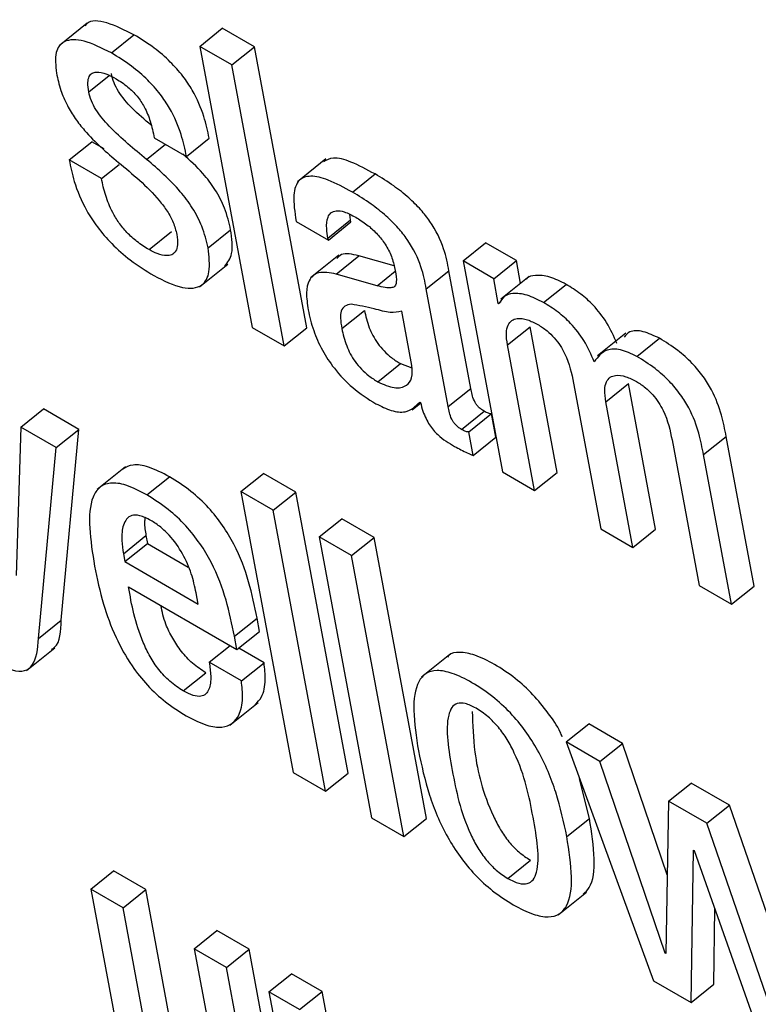
# Model space of a CAD drawing. Units: inches. Extents: x 0.1 to 10.8, y 0.2 to 8.4.
# Drawn here: x 9.4 to 9.4, y 5.8 to 5.8 of the extents above; entities that cross this region are included whole.
import ezdxf

# ---------------------------------------------------------------- set-up
doc = ezdxf.new("R2010")
doc.units = ezdxf.units.IN
doc.header["$MEASUREMENT"] = 0

msp = doc.modelspace()

# ---------------------------------------------------------------- linework, layer by layer
at = {"color": 7, "linetype": 'Continuous', "lineweight": 25}
for p, q in [((9.43265272, 5.83914297), (9.43234062, 5.83889274)), ((9.43389176, 5.83888574), (9.43414144, 5.83908593)), ((9.43449712, 5.83888059), (9.43414144, 5.83908593)), ((9.4329176, 5.83881358), (9.43316728, 5.83901376)), ((9.43424744, 5.83868041), (9.43389176, 5.83888574)), ((9.43389176, 5.83888574), (9.43446916, 5.83578886)), ((9.43424744, 5.83868041), (9.43449712, 5.83888059)), ((9.43507453, 5.83578371), (9.43449712, 5.83888059)), ((9.43482485, 5.83558353), (9.43424744, 5.83868041)), ((9.433391, 5.83787867), (9.43374651, 5.83767343)), ((9.43374651, 5.83767343), (9.43399619, 5.83787361)), ((9.43245302, 5.83763391), (9.43270271, 5.8378341)), ((9.43283756, 5.83775624), (9.43270271, 5.8378341)), ((9.43528406, 5.83764456), (9.43497195, 5.83739433)), ((9.43280854, 5.83742868), (9.43245302, 5.83763391)), ((9.43280854, 5.83742868), (9.43300241, 5.83758412)), ((9.43557559, 5.83727916), (9.43582527, 5.83747934)), ((9.43555607, 5.83697312), (9.43554816, 5.83703247)), ((9.4349551, 5.83695636), (9.43531044, 5.83675122)), ((9.43530639, 5.83677293), (9.43555607, 5.83697312)), ((9.43531044, 5.83675122), (9.43556012, 5.8369514)), ((9.43556012, 5.8369514), (9.43555607, 5.83697312)), ((9.43333309, 5.83664539), (9.43358277, 5.83684558)), ((9.43398362, 5.8366651), (9.4342333, 5.83686528)), ((9.43531044, 5.83675122), (9.43530639, 5.83677293)), ((9.43679541, 5.83652078), (9.43704509, 5.83672096)), ((9.43738353, 5.83652558), (9.43704509, 5.83672096)), ((9.4354246, 5.83658463), (9.4351125, 5.8363344)), ((9.43539548, 5.83637683), (9.43564516, 5.83657701)), ((9.43603598, 5.8364653), (9.43564516, 5.83657701)), ((9.43388835, 5.83623618), (9.43420045, 5.83648641)), ((9.43679541, 5.83652078), (9.43722892, 5.83419569)), ((9.43713385, 5.8363254), (9.43679541, 5.83652078)), ((9.43713385, 5.8363254), (9.43738353, 5.83652558)), ((9.43743075, 5.8362723), (9.43738353, 5.83652558)), ((9.43584733, 5.83624767), (9.43539548, 5.83637683)), ((9.43639077, 5.83621262), (9.43664045, 5.83641281)), ((9.43688237, 5.8351153), (9.43664045, 5.83641281)), ((9.4375253, 5.83634811), (9.4372132, 5.83609788)), ((9.43718473, 5.83605249), (9.43713385, 5.8363254)), ((9.43768245, 5.83606289), (9.43793213, 5.83626308)), ((9.43663269, 5.83491512), (9.43639077, 5.83621262)), ((9.43718473, 5.83605249), (9.43721282, 5.836075)), ((9.43719318, 5.83604761), (9.43718473, 5.83605249)), ((9.43545844, 5.83577495), (9.43570812, 5.83597513)), ((9.43623106, 5.83536768), (9.43611935, 5.83596682)), ((9.43728497, 5.83559575), (9.43753466, 5.83579593)), ((9.43783394, 5.83419074), (9.43753466, 5.83579593)), ((9.43446916, 5.83578886), (9.43482485, 5.83558353)), ((9.43482485, 5.83558353), (9.43507453, 5.83578371)), ((9.43858953, 5.83572377), (9.43827743, 5.83547354)), ((9.43758426, 5.83399055), (9.43728497, 5.83559575)), ((9.43871259, 5.8354682), (9.43896227, 5.83566839)), ((9.43585549, 5.83518924), (9.43610517, 5.83538942)), ((9.43610517, 5.83538942), (9.43623067, 5.8353444)), ((9.4380148, 5.83517443), (9.43831409, 5.83356923)), ((9.43837032, 5.8349692), (9.43862, 5.83516938)), ((9.43891928, 5.83356418), (9.43862, 5.83516938)), ((9.43663269, 5.83491512), (9.43688237, 5.8351153)), ((9.43623561, 5.83487873), (9.43632814, 5.83495291)), ((9.43631742, 5.83496558), (9.43632587, 5.8349607)), ((9.4386696, 5.833364), (9.43837032, 5.8349692)), ((9.4319202, 5.83468945), (9.43216988, 5.83488963)), ((9.43255955, 5.83466468), (9.43216988, 5.83488963)), ((9.4367777, 5.8346649), (9.43702738, 5.83486508)), ((9.43685835, 5.83463772), (9.43710803, 5.8348379)), ((9.43715648, 5.83457805), (9.43710803, 5.8348379)), ((9.4319202, 5.83468945), (9.43186956, 5.8330539)), ((9.43230986, 5.8344645), (9.4319202, 5.83468945)), ((9.43230986, 5.8344645), (9.43255955, 5.83466468)), ((9.43236545, 5.83256185), (9.43255955, 5.83466468)), ((9.4369068, 5.83437786), (9.43685835, 5.83463772)), ((9.4369068, 5.83437786), (9.43715648, 5.83457805)), ((9.43910014, 5.83454787), (9.43939943, 5.83294268)), ((9.43944739, 5.83438617), (9.43969707, 5.83458635)), ((9.44000445, 5.83293773), (9.43969707, 5.83458635)), ((9.43211577, 5.83236167), (9.43230986, 5.8344645)), ((9.43975477, 5.83273754), (9.43944739, 5.83438617)), ((9.43307377, 5.83425226), (9.43276167, 5.83400203)), ((9.43434527, 5.83397821), (9.43459495, 5.83417839)), ((9.43495064, 5.83397306), (9.43459495, 5.83417839)), ((9.43722892, 5.83419569), (9.43758426, 5.83399055)), ((9.43758426, 5.83399055), (9.43783394, 5.83419074)), ((9.43330781, 5.83394259), (9.43355749, 5.83414277)), ((9.43470096, 5.83377287), (9.43434527, 5.83397821)), ((9.43434527, 5.83397821), (9.43492268, 5.83088132)), ((9.43470096, 5.83377287), (9.43495064, 5.83397306)), ((9.43552805, 5.83087617), (9.43495064, 5.83397306)), ((9.43527836, 5.83067599), (9.43470096, 5.83377287)), ((9.43520999, 5.83347901), (9.43545967, 5.8336792)), ((9.43581553, 5.83347376), (9.43545967, 5.8336792)), ((9.43831409, 5.83356923), (9.4386696, 5.833364)), ((9.4386696, 5.833364), (9.43891928, 5.83356418)), ((9.43305012, 5.83329378), (9.4332998, 5.83349396)), ((9.43306628, 5.8332071), (9.43331596, 5.83340728)), ((9.4332998, 5.83349396), (9.43331596, 5.83340728)), ((9.43331596, 5.83340728), (9.43376636, 5.83314727)), ((9.43556585, 5.83327358), (9.43520999, 5.83347901)), ((9.43520999, 5.83347901), (9.4357874, 5.83038213)), ((9.43556585, 5.83327358), (9.43581553, 5.83347376)), ((9.43639294, 5.83037688), (9.43581553, 5.83347376)), ((9.43305012, 5.83329378), (9.43306628, 5.8332071)), ((9.43306628, 5.8332071), (9.43387666, 5.83273927)), ((9.43614326, 5.8301767), (9.43556585, 5.83327358)), ((9.43310683, 5.83292849), (9.4343024, 5.8322383)), ((9.43387666, 5.83273927), (9.43385323, 5.83286496)), ((9.43939943, 5.83294268), (9.43975477, 5.83273754)), ((9.43975477, 5.83273754), (9.44000445, 5.83293773)), ((9.43211577, 5.83236167), (9.43236545, 5.83256185)), ((9.43427498, 5.83238535), (9.43452466, 5.83258554)), ((9.43455208, 5.83243848), (9.43452466, 5.83258554)), ((9.4343024, 5.8322383), (9.43455208, 5.83243848)), ((9.4343024, 5.8322383), (9.43427498, 5.83238535)), ((9.43198194, 5.83200736), (9.43229404, 5.83225759)), ((9.43399637, 5.83209723), (9.43422677, 5.83228196)), ((9.43460156, 5.83209218), (9.43432167, 5.83225376)), ((9.43665027, 5.83218487), (9.43633817, 5.83193465)), ((9.43435188, 5.831892), (9.43399637, 5.83209723)), ((9.43435188, 5.831892), (9.43460156, 5.83209218)), ((9.43371071, 5.83178167), (9.43396039, 5.83198185)), ((9.43422514, 5.83140602), (9.43453724, 5.83165625)), ((9.43793132, 5.8312193), (9.438181, 5.83141949)), ((9.43855411, 5.83120409), (9.438181, 5.83141949)), ((9.43830443, 5.83100391), (9.43793132, 5.8312193)), ((9.43793132, 5.8312193), (9.43889473, 5.8285883)), ((9.43830443, 5.83100391), (9.43855411, 5.83120409)), ((9.43904791, 5.82975422), (9.43855411, 5.83120409)), ((9.43902346, 5.82889269), (9.43830443, 5.83100391)), ((9.43492268, 5.83088132), (9.43527836, 5.83067599)), ((9.43527836, 5.83067599), (9.43552805, 5.83087617)), ((9.43818977, 5.83037677), (9.43808037, 5.83081226)), ((9.43906289, 5.83056606), (9.43931257, 5.83076624)), ((9.43973225, 5.83052397), (9.43931257, 5.83076624)), ((9.43906289, 5.83056606), (9.43903192, 5.82888781)), ((9.43948257, 5.83032378), (9.43906289, 5.83056606)), ((9.43948257, 5.83032378), (9.43973225, 5.83052397)), ((9.4402214, 5.82910787), (9.43973225, 5.83052397)), ((9.4357874, 5.83038213), (9.43614326, 5.8301767)), ((9.43614326, 5.8301767), (9.43639294, 5.83037688)), ((9.43794009, 5.83017659), (9.43818977, 5.83037677)), ((9.44021437, 5.82820519), (9.43948257, 5.83032378)), ((9.43930993, 5.82834862), (9.43933721, 5.83002853)), ((9.43933721, 5.83002853), (9.43934566, 5.83002365)), ((9.43934566, 5.83002365), (9.44009841, 5.82789344)), ((9.43728827, 5.82971639), (9.43753795, 5.82991657)), ((9.43269179, 5.82959829), (9.43294148, 5.82979847)), ((9.43329682, 5.82959334), (9.43294148, 5.82979847)), ((9.43269179, 5.82959829), (9.43299918, 5.82794966)), ((9.43304714, 5.82939315), (9.43269179, 5.82959829)), ((9.43304714, 5.82939315), (9.43329682, 5.82959334)), ((9.43359613, 5.82798796), (9.43329682, 5.82959334)), ((9.43784356, 5.82931355), (9.43815566, 5.82956377)), ((9.43334645, 5.82778778), (9.43304714, 5.82939315)), ((9.43955961, 5.8285488), (9.43957311, 5.82937999)), ((9.43383216, 5.82893997), (9.43408184, 5.82914015)), ((9.43443718, 5.82893502), (9.43408184, 5.82914015)), ((9.4341875, 5.82873483), (9.43383216, 5.82893997)), ((9.43383216, 5.82893997), (9.43413148, 5.82733459)), ((9.4341875, 5.82873483), (9.43443718, 5.82893502)), ((9.43487069, 5.82660993), (9.43443718, 5.82893502)), ((9.43902346, 5.82889269), (9.43903214, 5.82889964)), ((9.43903192, 5.82888781), (9.43902346, 5.82889269)), ((9.43462101, 5.82640974), (9.4341875, 5.82873483)), ((9.43465462, 5.82846517), (9.4349043, 5.82866535)), ((9.43524274, 5.82846998), (9.4349043, 5.82866535)), ((9.43889473, 5.8285883), (9.43930993, 5.82834862)), ((9.43930993, 5.82834862), (9.43955961, 5.8285488)), ((9.43465462, 5.82846517), (9.43508813, 5.82614008)), ((9.43499306, 5.8282698), (9.43465462, 5.82846517)), ((9.43499306, 5.8282698), (9.43524274, 5.82846998)), ((9.43528996, 5.82821669), (9.43524274, 5.82846998))]:
    msp.add_line(p, q, dxfattribs=at)
at = {"color": 8, "linetype": 'Continuous', "lineweight": 25}
for p, q in [((9.4326681, 5.83838499), (9.43289356, 5.83856575)), ((9.4333069, 5.83764035), (9.43351492, 5.83780713)), ((9.43584733, 5.83624767), (9.43604696, 5.83640773))]:
    msp.add_line(p, q, dxfattribs=at)
at = {"color": 7, "linetype": 'Continuous', "lineweight": 25}
for points, knots in [([(9.43316728, 5.83901376), (9.43306559, 5.83906401), (9.4328715, 5.83915991), (9.43267685, 5.83918136), (9.43263525, 5.83911873), (9.43262908, 5.83910945)], [0, 0, 0, 0, 0.48388444, 0.92356431, 1, 1, 1, 1]), ([(9.4329176, 5.83881358), (9.43281373, 5.83886628), (9.43261548, 5.83896687), (9.4323959, 5.83896367), (9.43228785, 5.83882823), (9.43230401, 5.83867275), (9.43231259, 5.83859022)], [0, 0, 0, 0, 0.29240528, 0.55809828, 0.76541771, 1, 1, 1, 1]), ([(9.43399619, 5.83787361), (9.43397948, 5.83795219), (9.4339443, 5.83811763), (9.43384429, 5.83835801), (9.4337053, 5.83856598), (9.43356064, 5.83872768), (9.433375, 5.83888593), (9.43324151, 5.83896808), (9.43316728, 5.83901376)], [0, 0, 0, 0, 0.19634181, 0.41343435, 0.52868748, 0.6564916, 0.80900225, 1, 1, 1, 1]), ([(9.43374651, 5.83767343), (9.4337298, 5.837752), (9.43369462, 5.83791745), (9.43359461, 5.83815783), (9.43345562, 5.83836579), (9.43331096, 5.8385275), (9.43312531, 5.83868575), (9.43299182, 5.8387679), (9.4329176, 5.83881358)], [0, 0, 0, 0, 0.19634181, 0.41343435, 0.52868748, 0.6564916, 0.80900225, 1, 1, 1, 1]), ([(9.43231259, 5.83859022), (9.4323263, 5.83852839), (9.43235115, 5.83841626), (9.43242371, 5.83824354), (9.43251504, 5.83809118), (9.43269792, 5.83786075), (9.43286642, 5.83771704), (9.43299485, 5.83760751)], [0, 0, 0, 0, 0.18859738, 0.34202812, 0.47483607, 0.59972657, 1, 1, 1, 1]), ([(9.4326681, 5.83838499), (9.43266307, 5.83842051), (9.43265391, 5.8384852), (9.43266879, 5.83855522), (9.43270301, 5.83859378), (9.43276547, 5.83860967), (9.4328577, 5.83858818), (9.43293573, 5.83854643), (9.43297092, 5.8385276)], [0, 0, 0, 0, 0.18524112, 0.33729237, 0.46915929, 0.59062937, 0.81538716, 1, 1, 1, 1]), ([(9.4333566, 5.83801833), (9.433285, 5.8380774), (9.43315706, 5.83818297), (9.43301218, 5.83835515), (9.43294082, 5.83849092), (9.43292575, 5.83855258), (9.43291778, 5.83858517)], [0, 0, 0, 0, 0.383700092, 0.685666146, 0.83382504, 1, 1, 1, 1]), ([(9.43297092, 5.8385276), (9.43301416, 5.83850062), (9.43309271, 5.8384516), (9.4332053, 5.83833988), (9.43329416, 5.83820336), (9.43335614, 5.83804501), (9.43337856, 5.83793803), (9.433391, 5.83787867)], [0, 0, 0, 0, 0.19900868, 0.36159441, 0.51861331, 0.73286, 1, 1, 1, 1]), ([(9.4333069, 5.83764035), (9.43316735, 5.83775342), (9.43297129, 5.83791228), (9.43276242, 5.83815466), (9.43269115, 5.8382908), (9.43267607, 5.83835242), (9.4326681, 5.83838499)], [0, 0, 0, 0, 0.54746705, 0.76919285, 0.87798206, 1, 1, 1, 1]), ([(9.43398362, 5.8366651), (9.43396561, 5.83674251), (9.4339333, 5.83688146), (9.43382159, 5.83710169), (9.43361739, 5.83737198), (9.43343533, 5.83752934), (9.4333069, 5.83764035)], [0, 0, 0, 0, 0.23663663, 0.42474309, 0.59421037, 1, 1, 1, 1]), ([(9.4342333, 5.83686528), (9.43421533, 5.83694275), (9.43418309, 5.83708182), (9.43407097, 5.83730137), (9.43391229, 5.83751592), (9.43378302, 5.83762948), (9.43370708, 5.8376962)], [0, 0, 0, 0, 0.28322494, 0.50836523, 0.71119671, 1, 1, 1, 1]), ([(9.43582527, 5.83747934), (9.43573561, 5.83752762), (9.43557331, 5.83761503), (9.43536616, 5.83767405), (9.43528965, 5.83763303), (9.43525599, 5.83761499)], [0, 0, 0, 0, 0.40872643, 0.73992195, 1, 1, 1, 1]), ([(9.43245302, 5.83763391), (9.43246871, 5.83755646), (9.43250394, 5.83738251), (9.43260986, 5.83712389), (9.43276415, 5.83688634), (9.43292964, 5.83669632), (9.43314485, 5.83650904), (9.43329998, 5.83641315), (9.43338635, 5.83635977)], [0, 0, 0, 0, 0.17425428, 0.39135353, 0.51050052, 0.64310775, 0.80130327, 1, 1, 1, 1]), ([(9.43299485, 5.83760751), (9.43315218, 5.83747863), (9.43334534, 5.8373204), (9.43353736, 5.83706995), (9.4336085, 5.83693751), (9.43362825, 5.83685687), (9.43363881, 5.83681374)], [0, 0, 0, 0, 0.5792106, 0.71114602, 0.84552903, 1, 1, 1, 1]), ([(9.43333309, 5.83664539), (9.43328873, 5.83667302), (9.4332074, 5.83672367), (9.433092, 5.83682783), (9.43299927, 5.83694044), (9.43291406, 5.83708155), (9.43284676, 5.83724994), (9.43282165, 5.83736737), (9.43280854, 5.83742868)], [0, 0, 0, 0, 0.16975387, 0.3111872, 0.43831298, 0.56342481, 0.77205486, 1, 1, 1, 1]), ([(9.43557559, 5.83727916), (9.43548539, 5.83732813), (9.4353221, 5.83741678), (9.43511421, 5.83747004), (9.43496936, 5.83742101), (9.43491264, 5.83723968), (9.43493996, 5.83705734), (9.4349551, 5.83695636)], [0, 0, 0, 0, 0.22067483, 0.39949007, 0.55766471, 0.75503223, 1, 1, 1, 1]), ([(9.43664045, 5.83641281), (9.43662555, 5.83649114), (9.43659392, 5.83665736), (9.43647673, 5.8369041), (9.43632612, 5.8370933), (9.43618933, 5.83722767), (9.43601758, 5.83736263), (9.43589388, 5.8374377), (9.43582527, 5.83747934)], [0, 0, 0, 0, 0.20733579, 0.43997484, 0.54445557, 0.66621619, 0.81486586, 1, 1, 1, 1]), ([(9.43639077, 5.83621262), (9.43637587, 5.83629095), (9.43634424, 5.83645717), (9.43622705, 5.83670391), (9.43607643, 5.83689312), (9.43593965, 5.83702748), (9.4357679, 5.83716245), (9.4356442, 5.83723752), (9.43557559, 5.83727916)], [0, 0, 0, 0, 0.20733579, 0.43997484, 0.54445557, 0.66621619, 0.81486586, 1, 1, 1, 1]), ([(9.43530639, 5.83677293), (9.43530073, 5.83680777), (9.4352866, 5.83689475), (9.43529543, 5.83699333), (9.43533678, 5.8370566), (9.43539681, 5.83708019), (9.43549091, 5.83706639), (9.43556897, 5.83702549), (9.435612, 5.83700294)], [0, 0, 0, 0, 0.15397261, 0.38440846, 0.51261305, 0.65017145, 0.80716932, 1, 1, 1, 1]), ([(9.435612, 5.83700294), (9.43565321, 5.83697731), (9.43572966, 5.83692977), (9.43583927, 5.83683223), (9.43593431, 5.83671684), (9.43600887, 5.83658089), (9.43602966, 5.83649524), (9.43604071, 5.83644968)], [0, 0, 0, 0, 0.2174102, 0.40341029, 0.57210967, 0.77234307, 1, 1, 1, 1]), ([(9.43363881, 5.83681374), (9.43364421, 5.83677362), (9.43365407, 5.83670033), (9.43363233, 5.83662434), (9.43358805, 5.83658563), (9.4335194, 5.83657527), (9.43343295, 5.83659409), (9.43336382, 5.83662961), (9.43333309, 5.83664539)], [0, 0, 0, 0, 0.20153046, 0.36808199, 0.51456196, 0.65018378, 0.84451833, 1, 1, 1, 1]), ([(9.43416733, 5.83646339), (9.43419931, 5.83650427), (9.43427045, 5.83659519), (9.43424649, 5.83676939), (9.4342333, 5.83686528)], [0, 0, 0, 0, 0.44959435, 1, 1, 1, 1]), ([(9.43338635, 5.83635977), (9.4334957, 5.83630451), (9.43370334, 5.83619958), (9.43392353, 5.83622654), (9.43401609, 5.83639788), (9.433995, 5.83657141), (9.43398362, 5.8366651)], [0, 0, 0, 0, 0.28625384, 0.54355746, 0.75356569, 1, 1, 1, 1]), ([(9.43564516, 5.83657701), (9.43557396, 5.83659383), (9.43547064, 5.83661825), (9.4354192, 5.83656419), (9.43540321, 5.83654738)], [0, 0, 0, 0, 0.68918767, 1, 1, 1, 1]), ([(9.43604071, 5.83644968), (9.43605056, 5.83640285), (9.43606797, 5.83632001), (9.4360528, 5.83623757), (9.43599854, 5.83622103), (9.4359326, 5.83622579), (9.43587829, 5.83623973), (9.43584733, 5.83624767)], [0, 0, 0, 0, 0.27997618, 0.4951881, 0.62167899, 0.78431793, 1, 1, 1, 1]), ([(9.43539548, 5.83637683), (9.43532755, 5.8363894), (9.4351977, 5.83641342), (9.43509229, 5.83632216), (9.43506093, 5.83617037), (9.43507852, 5.83604654), (9.43508781, 5.83598119)], [0, 0, 0, 0, 0.28555962, 0.54579141, 0.76027901, 1, 1, 1, 1]), ([(9.43793213, 5.83626308), (9.43787014, 5.83629405), (9.43774547, 5.83635635), (9.43760279, 5.83636636), (9.43751721, 5.83635282), (9.43749708, 5.83632353), (9.43749561, 5.8363214)], [0, 0, 0, 0, 0.34955667, 0.70305696, 0.97840645, 1, 1, 1, 1]), ([(9.43849226, 5.83561095), (9.43845842, 5.83568837), (9.43839583, 5.83583159), (9.43824467, 5.8360281), (9.43808581, 5.8361684), (9.43798576, 5.83623003), (9.43793213, 5.83626308)], [0, 0, 0, 0, 0.29895397, 0.55306816, 0.76040722, 1, 1, 1, 1]), ([(9.43768245, 5.83606289), (9.43762071, 5.83609356), (9.43749655, 5.83615524), (9.4373503, 5.83616961), (9.43724213, 5.83613764), (9.4372095, 5.83607761), (9.43719318, 5.83604761)], [0, 0, 0, 0, 0.27885149, 0.56084892, 0.78050319, 1, 1, 1, 1]), ([(9.43556391, 5.83604314), (9.43553837, 5.83603921), (9.43548802, 5.83603144), (9.43544865, 5.83597396), (9.43544098, 5.83588496), (9.43545222, 5.83581417), (9.43545844, 5.83577495)], [0, 0, 0, 0, 0.25330291, 0.49956296, 0.72269315, 1, 1, 1, 1]), ([(9.43611935, 5.83596682), (9.43607894, 5.83595815), (9.43599238, 5.83593958), (9.43578596, 5.83600601), (9.4356467, 5.8360293), (9.43556391, 5.83604314)], [0, 0, 0, 0, 0.262030192, 0.561298747, 1, 1, 1, 1]), ([(9.43824258, 5.83541077), (9.43820874, 5.83548819), (9.43814615, 5.83563141), (9.43799499, 5.83582792), (9.43783613, 5.83596822), (9.43773608, 5.83602985), (9.43768245, 5.83606289)], [0, 0, 0, 0, 0.29895397, 0.55306816, 0.76040722, 1, 1, 1, 1]), ([(9.43508781, 5.83598119), (9.43510463, 5.83590671), (9.4351362, 5.8357669), (9.43523396, 5.83554343), (9.43538031, 5.83531907), (9.43559163, 5.83510052), (9.4357477, 5.83500146), (9.4358325, 5.83494763)], [0, 0, 0, 0, 0.20614801, 0.38698323, 0.55407009, 0.75767874, 1, 1, 1, 1]), ([(9.43570812, 5.83597513), (9.43572188, 5.83591354), (9.43574719, 5.83580019), (9.43583181, 5.83563681), (9.43592543, 5.83552479), (9.43601205, 5.83544736), (9.43607251, 5.83540975), (9.43610517, 5.83538942)], [0, 0, 0, 0, 0.30404591, 0.55955909, 0.68993559, 0.83248042, 1, 1, 1, 1]), ([(9.43728497, 5.83559575), (9.43727868, 5.83564086), (9.43726707, 5.835724), (9.43728594, 5.83581517), (9.43732864, 5.83586871), (9.43739966, 5.8358929), (9.43749839, 5.83588136), (9.43758245, 5.83583925), (9.43762193, 5.83581947)], [0, 0, 0, 0, 0.19402531, 0.35755779, 0.50172943, 0.6346524, 0.82838528, 1, 1, 1, 1]), ([(9.43762193, 5.83581947), (9.43765516, 5.83579848), (9.43771612, 5.83575997), (9.43780204, 5.83567694), (9.43786866, 5.83558872), (9.43796694, 5.83541118), (9.43799354, 5.8352796), (9.4380148, 5.83517443)], [0, 0, 0, 0, 0.15641209, 0.2868438, 0.40649516, 0.52561855, 1, 1, 1, 1]), ([(9.43545844, 5.83577495), (9.4354722, 5.83571336), (9.43549751, 5.83560001), (9.43558212, 5.83543662), (9.43567575, 5.83532461), (9.43576237, 5.83524718), (9.43582283, 5.83520957), (9.43585549, 5.83518924)], [0, 0, 0, 0, 0.30404591, 0.55955909, 0.68993559, 0.83248042, 1, 1, 1, 1]), ([(9.43896227, 5.83566839), (9.43890046, 5.83569704), (9.43877726, 5.83575416), (9.43863697, 5.83575718), (9.438591, 5.83570374), (9.43857216, 5.83568184)], [0, 0, 0, 0, 0.37273394, 0.74293711, 1, 1, 1, 1]), ([(9.43969707, 5.83458635), (9.43968237, 5.8346634), (9.43965177, 5.83482385), (9.43956791, 5.83505289), (9.4394454, 5.83525215), (9.43931666, 5.83540492), (9.43914932, 5.83555265), (9.43902913, 5.83562702), (9.43896227, 5.83566839)], [0, 0, 0, 0, 0.20775666, 0.43266984, 0.547706, 0.67164477, 0.81732604, 1, 1, 1, 1]), ([(9.43871259, 5.8354682), (9.43865034, 5.83549744), (9.43852626, 5.83555572), (9.43834843, 5.83554946), (9.4382827, 5.83546334), (9.43824258, 5.83541077)], [0, 0, 0, 0, 0.28171759, 0.56152239, 1, 1, 1, 1]), ([(9.43585549, 5.83518924), (9.43591885, 5.83516097), (9.43604574, 5.83510435), (9.43617102, 5.8351366), (9.43624108, 5.83522347), (9.4362344, 5.83531967), (9.43623106, 5.83536768)], [0, 0, 0, 0, 0.28125954, 0.56328258, 0.78209929, 1, 1, 1, 1]), ([(9.43944739, 5.83438617), (9.43943269, 5.83446321), (9.43940209, 5.83462367), (9.43931823, 5.8348527), (9.43919571, 5.83505197), (9.43906698, 5.83520474), (9.43889963, 5.83535247), (9.43877945, 5.83542683), (9.43871259, 5.8354682)], [0, 0, 0, 0, 0.207756664, 0.432669838, 0.547706001, 0.671644774, 0.817326041, 1, 1, 1, 1]), ([(9.43837032, 5.8349692), (9.43836402, 5.83501431), (9.43835242, 5.83509745), (9.43837128, 5.83518862), (9.43841397, 5.83524216), (9.43848496, 5.83526636), (9.43858364, 5.83525485), (9.43866765, 5.83521278), (9.4387071, 5.83519302)], [0, 0, 0, 0, 0.19406862, 0.35763605, 0.50183255, 0.6347662, 0.82847522, 1, 1, 1, 1]), ([(9.4387071, 5.83519302), (9.43874034, 5.83517202), (9.4388013, 5.83513351), (9.43888723, 5.83505047), (9.43895388, 5.83496223), (9.43905222, 5.83478468), (9.43907885, 5.83465307), (9.43910014, 5.83454787)], [0, 0, 0, 0, 0.15640554, 0.28685027, 0.40651944, 0.5256541, 1, 1, 1, 1]), ([(9.43702738, 5.83486508), (9.43701502, 5.83487276), (9.43699265, 5.83488665), (9.43696112, 5.83491555), (9.43693665, 5.83494684), (9.43689781, 5.8350184), (9.43688936, 5.83507144), (9.43688237, 5.8351153)], [0, 0, 0, 0, 0.14873602, 0.26904278, 0.37637907, 0.48430195, 1, 1, 1, 1]), ([(9.4358325, 5.83494763), (9.43589128, 5.83491907), (9.43601048, 5.83486114), (9.43619688, 5.83484358), (9.43627142, 5.83491902), (9.43631742, 5.83496558)], [0, 0, 0, 0, 0.271355, 0.55032654, 1, 1, 1, 1]), ([(9.43632587, 5.8349607), (9.43633414, 5.83492911), (9.43634907, 5.83487202), (9.43638348, 5.83478795), (9.43642336, 5.83471619), (9.43646798, 5.8346557), (9.43656013, 5.83455883), (9.43663988, 5.83451267), (9.43670316, 5.83447604)], [0, 0, 0, 0, 0.17601358, 0.31803934, 0.43536728, 0.53759981, 0.63309152, 1, 1, 1, 1]), ([(9.4367777, 5.8346649), (9.43676533, 5.83467257), (9.43674297, 5.83468646), (9.43671144, 5.83471537), (9.43668697, 5.83474666), (9.43664813, 5.83481822), (9.43663967, 5.83487126), (9.43663269, 5.83491512)], [0, 0, 0, 0, 0.14873602, 0.26904278, 0.37637907, 0.48430195, 1, 1, 1, 1]), ([(9.43710803, 5.8348379), (9.43710358, 5.83483735), (9.43709387, 5.83483616), (9.43706707, 5.83484325), (9.43704362, 5.83485615), (9.43702738, 5.83486508)], [0, 0, 0, 0, 0.206726766, 0.45072013, 1, 1, 1, 1]), ([(9.43685835, 5.83463772), (9.43685389, 5.83463717), (9.43684419, 5.83463598), (9.43681739, 5.83464307), (9.43679394, 5.83465597), (9.4367777, 5.8346649)], [0, 0, 0, 0, 0.20672677, 0.45072013, 1, 1, 1, 1]), ([(9.43670316, 5.83447604), (9.43674983, 5.83445121), (9.43681883, 5.8344145), (9.43688529, 5.83438682), (9.4369068, 5.83437786)], [0, 0, 0, 0, 0.67638605, 1, 1, 1, 1]), ([(9.43355749, 5.83414277), (9.43347914, 5.83418347), (9.4333337, 5.83425902), (9.43315228, 5.83428739), (9.43307837, 5.8342459), (9.43304328, 5.83422621)], [0, 0, 0, 0, 0.38020472, 0.70577511, 1, 1, 1, 1]), ([(9.43330781, 5.83394259), (9.43322919, 5.83398362), (9.43308325, 5.8340598), (9.43290328, 5.83408435), (9.43278121, 5.83403436), (9.43263147, 5.8338004), (9.432687, 5.83344522), (9.43273218, 5.83315627)], [0, 0, 0, 0, 0.14300333, 0.2654575, 0.37988652, 0.49550879, 1, 1, 1, 1]), ([(9.43452466, 5.83258554), (9.43447071, 5.83284915), (9.43440403, 5.83317493), (9.43414945, 5.83360826), (9.43398662, 5.83381221), (9.43378143, 5.83400251), (9.43363653, 5.83409327), (9.43355749, 5.83414277)], [0, 0, 0, 0, 0.48689333, 0.60170172, 0.71790625, 0.84613679, 1, 1, 1, 1]), ([(9.43427498, 5.83238535), (9.43422102, 5.83264897), (9.43415435, 5.83297475), (9.43389977, 5.83340808), (9.43373694, 5.83361203), (9.43353175, 5.83380232), (9.43338685, 5.83389308), (9.43330781, 5.83394259)], [0, 0, 0, 0, 0.48689333, 0.60170172, 0.71790625, 0.84613679, 1, 1, 1, 1]), ([(9.43335268, 5.83366149), (9.4333108, 5.83368251), (9.43323213, 5.83372199), (9.43311209, 5.8337215), (9.43304065, 5.83362247), (9.43302702, 5.83346133), (9.43304325, 5.83334358), (9.43305012, 5.83329378)], [0, 0, 0, 0, 0.15694464, 0.29482405, 0.55892905, 0.81342866, 1, 1, 1, 1]), ([(9.43328861, 5.83368834), (9.43328643, 5.83367272), (9.43327858, 5.83361645), (9.4332909, 5.83354534), (9.4332998, 5.83349396)], [0, 0, 0, 0, 0.27754841, 1, 1, 1, 1]), ([(9.43385323, 5.83286496), (9.43383781, 5.83293328), (9.43380741, 5.83306802), (9.43371531, 5.8332876), (9.43358667, 5.83347326), (9.43345784, 5.83359473), (9.43338921, 5.83363829), (9.43335268, 5.83366149)], [0, 0, 0, 0, 0.25462927, 0.50222715, 0.73544677, 0.85917545, 1, 1, 1, 1]), ([(9.43273218, 5.83315627), (9.43276106, 5.83301872), (9.43281345, 5.83276917), (9.43294755, 5.83239642), (9.43311742, 5.83208388), (9.43331412, 5.83183726), (9.43352341, 5.83164531), (9.43366663, 5.83155584), (9.43374275, 5.83150829)], [0, 0, 0, 0, 0.24751303, 0.44905283, 0.6157438, 0.7355082, 0.85942368, 1, 1, 1, 1]), ([(9.43371071, 5.83178167), (9.43366082, 5.8318139), (9.43356788, 5.83187395), (9.43343731, 5.8320141), (9.43333859, 5.83216477), (9.43318583, 5.83248892), (9.43314222, 5.83273157), (9.43310683, 5.83292849)], [0, 0, 0, 0, 0.13296146, 0.24767058, 0.36085699, 0.48131757, 1, 1, 1, 1]), ([(9.43396039, 5.83198185), (9.43391052, 5.83201408), (9.43381764, 5.8320741), (9.43368674, 5.83221438), (9.43358922, 5.8323646), (9.43350097, 5.83254234), (9.43347821, 5.83265518), (9.43346476, 5.83272186)], [0, 0, 0, 0, 0.20287212, 0.37789489, 0.5505943, 0.73439262, 1, 1, 1, 1]), ([(9.43225745, 5.83223948), (9.43226951, 5.83224692), (9.43235566, 5.8323001), (9.43236092, 5.83244083), (9.43236545, 5.83256185)], [0, 0, 0, 0, 0.139970826, 1, 1, 1, 1]), ([(9.43162271, 5.83210503), (9.43169201, 5.83206868), (9.43181708, 5.83200308), (9.43196509, 5.83199253), (9.43209144, 5.83208928), (9.43210559, 5.83224772), (9.43211577, 5.83236167)], [0, 0, 0, 0, 0.223682686, 0.40371717, 0.571177469, 1, 1, 1, 1]), ([(9.43788968, 5.83127619), (9.43788253, 5.83129352), (9.43784638, 5.83138115), (9.43773359, 5.83154446), (9.43756685, 5.83174996), (9.43736162, 5.83193437), (9.43714288, 5.83207943), (9.43693041, 5.83218384), (9.43675824, 5.83221475), (9.43665765, 5.83219875), (9.43662739, 5.83216197), (9.43662243, 5.83215594)], [0, 0, 0, 0, 0.03083035, 0.15587826, 0.27985886, 0.41281494, 0.56646712, 0.71923619, 0.85178406, 0.97569288, 1, 1, 1, 1]), ([(9.43399637, 5.83209723), (9.43400385, 5.83204593), (9.43402011, 5.83193449), (9.43400634, 5.8318153), (9.43396222, 5.8317451), (9.43390519, 5.83171793), (9.43381963, 5.83172564), (9.43374877, 5.83176209), (9.43371071, 5.83178167)], [0, 0, 0, 0, 0.2102534, 0.45670538, 0.58185883, 0.70828485, 0.84329665, 1, 1, 1, 1]), ([(9.43450504, 5.83163236), (9.43452937, 5.83165805), (9.43459098, 5.83172313), (9.43462443, 5.83188277), (9.43460858, 5.83202791), (9.43460156, 5.83209218)], [0, 0, 0, 0, 0.26662939, 0.67522792, 1, 1, 1, 1]), ([(9.43794009, 5.83017659), (9.43790612, 5.83033581), (9.43784239, 5.83063451), (9.43767651, 5.83104201), (9.43748711, 5.83134376), (9.43731624, 5.83154994), (9.43711229, 5.83173407), (9.43689288, 5.83187954), (9.43668154, 5.8319827), (9.4365061, 5.83201751), (9.43638041, 5.83198256), (9.43627113, 5.83185333), (9.43623443, 5.83156291), (9.43627991, 5.83127462), (9.43630415, 5.831121)], [0, 0, 0, 0, 0.13940023, 0.26152417, 0.31725199, 0.37250416, 0.43175627, 0.50023163, 0.56831343, 0.62738361, 0.68260379, 0.73837203, 0.8605861, 1, 1, 1, 1]), ([(9.43374275, 5.83150829), (9.43382048, 5.83146816), (9.43396446, 5.83139381), (9.4341389, 5.83137288), (9.43425654, 5.83141735), (9.43433782, 5.831524), (9.4343754, 5.83168179), (9.4343591, 5.83182748), (9.43435188, 5.831892)], [0, 0, 0, 0, 0.18979657, 0.3515692, 0.49877788, 0.63821937, 0.83978599, 1, 1, 1, 1]), ([(9.43693869, 5.83159133), (9.43689774, 5.831612), (9.43681964, 5.83165143), (9.43672661, 5.83165008), (9.43666606, 5.83160213), (9.43658983, 5.83139881), (9.43667283, 5.83090831), (9.4367736, 5.83040759), (9.43695246, 5.83005684), (9.43704786, 5.82991874), (9.43716463, 5.82979632), (9.43724567, 5.82974393), (9.43728827, 5.82971639)], [0, 0, 0, 0, 0.05490853, 0.10474146, 0.15581149, 0.21213165, 0.49972459, 0.78710288, 0.84337809, 0.89448241, 0.94454758, 1, 1, 1, 1]), ([(9.43728827, 5.82971639), (9.43733109, 5.8296946), (9.43741233, 5.82965326), (9.43750999, 5.82965156), (9.43757405, 5.82969756), (9.43765487, 5.82989753), (9.43757143, 5.83038943), (9.43747073, 5.83089126), (9.43728744, 5.83124399), (9.43718849, 5.83138415), (9.43706727, 5.83150869), (9.43698314, 5.83156276), (9.43693869, 5.83159133)], [0, 0, 0, 0, 0.05676957, 0.10770792, 0.15912922, 0.21524752, 0.49963558, 0.78405295, 0.84010495, 0.89153715, 0.94269389, 1, 1, 1, 1]), ([(9.43689743, 5.83155665), (9.43690162, 5.83141069), (9.43691149, 5.83106745), (9.43702447, 5.83060682), (9.43720204, 5.83025711), (9.43729757, 5.83011891), (9.4374143, 5.82999651), (9.43749535, 5.82994411), (9.43753795, 5.82991657)], [0, 0, 0, 0, 0.29822583, 0.7013531, 0.7802946, 0.85198249, 0.9222127, 1, 1, 1, 1]), ([(9.43630415, 5.831121), (9.4363381, 5.8309619), (9.4364018, 5.83066336), (9.43656763, 5.83025608), (9.43675694, 5.82995443), (9.43692774, 5.82974828), (9.43713161, 5.82956419), (9.43735099, 5.82941873), (9.43756236, 5.82931555), (9.43773788, 5.82928071), (9.43786363, 5.82931562), (9.43797296, 5.82944476), (9.43800974, 5.82973497), (9.4379643, 5.83002309), (9.43794009, 5.83017659)], [0, 0, 0, 0, 0.139331222, 0.261448005, 0.317181549, 0.372436868, 0.431684568, 0.500147282, 0.568285153, 0.627399274, 0.68265186, 0.738440567, 0.86065484, 1, 1, 1, 1]), ([(9.43812107, 5.82954268), (9.43814422, 5.82956477), (9.43823038, 5.82964698), (9.43825687, 5.82993827), (9.4382131, 5.83022436), (9.43818977, 5.83037677)], [0, 0, 0, 0, 0.14651962, 0.54531038, 1, 1, 1, 1])]:
    msp.add_open_spline(points, degree=3, knots=knots, dxfattribs=at)

doc.saveas('drawing.dxf')
